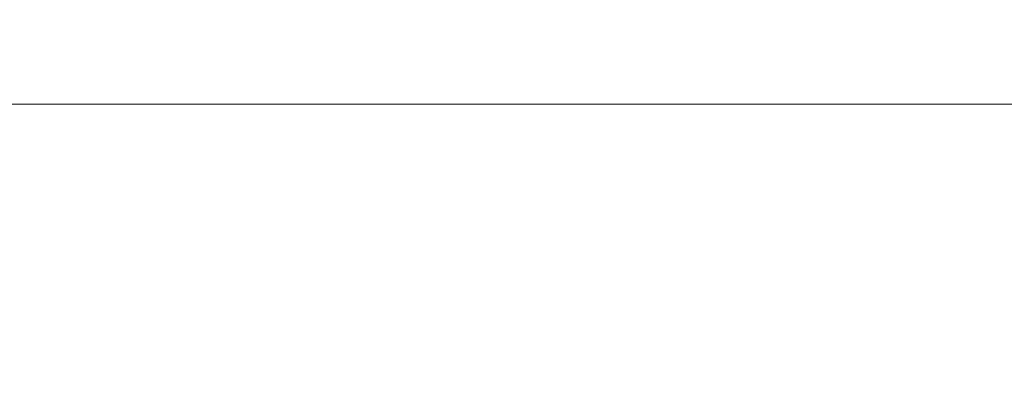
# Model space of a CAD drawing. Units: millimetres. Extents: x 8362 to 9549, y -27126 to -24935.
# Drawn here: x 8916 to 8965, y -25541 to -25523 of the extents above; entities that cross this region are included whole.
import ezdxf

# ---------------------------------------------------------------- set-up
doc = ezdxf.new("R2010")
doc.units = ezdxf.units.MM
doc.styles.add('arialN', font='ARIALN.TTF')
doc.dimstyles.new('100 strzałki', dxfattribs={"dimtxt": 20, "dimasz": 22, "dimexe": 15, "dimexo": 15, "dimgap": 5, "dimtad": 1, "dimdec": 0, "dimtxsty": 'arialN', "dimcen": 0, "dimse1": 1, "dimse2": 1, "dimclrd": 5, "dimclre": 5, "dimclrt": 256, "dimadec": 0, "dimazin": 0, "dimtfac": 1, "dimtdec": 0, "dimtmove": 0, "dimatfit": 0, "dimfxl": 1, "dimarcsym": 0})

# ---------------------------------------------------------------- blocks, each defined once
blk = doc.blocks.new('*D6')
at = {"lineweight": -2, "transparency": 16777216}
blk.add_line((9494.947, -25518.58), (9494.947, -25130.855), dxfattribs=at)
at = {"transparency": 16777216}
for points in [[(9491.28, -25130.855), (9498.613, -25130.855), (9494.947, -25108.855)], [(9491.28, -25518.58), (9498.613, -25518.58), (9494.947, -25540.58)]]:
    blk.add_solid(points, dxfattribs=at)
at = {"layer": 'Defpoints', "color": 0, "transparency": 16777216}
for p in [(8786.357, -25108.855), (9494.947, -25108.855), (9153.375, -25540.58)]:
    blk.add_point(p, dxfattribs=at)
at = {"transparency": 16777216, "insert": (9479.735, -25324.718), "char_height": 20, "attachment_point": 5, "rotation": 90, "style": 'arialN'}
blk.add_mtext('432', dxfattribs=at)
blk = doc.blocks.new('A$C009A512D')
at = {"lineweight": 0}
blk.add_line((3140.187, 781.549), (3333.264, 781.549), dxfattribs=at)

msp = doc.modelspace()

# ---------------------------------------------------------------- block references
msp.add_blockref('A$C009A512D', (5728.244, -26308.494))

# ---------------------------------------------------------------- dimensions: what is measured, and where the dimension line sits
dim = msp.add_linear_dim(base=(9494.947, -25108.855), p1=(9153.375, -25540.58), p2=(8786.357, -25108.855), angle=90, dimstyle='100 strzałki', override={"dimclrd": 256})
dim.commit()
dim.dimension.update_dxf_attribs({"geometry": '*D6', "text_midpoint": (9479.735, -25324.718)})

doc.saveas('drawing.dxf')
